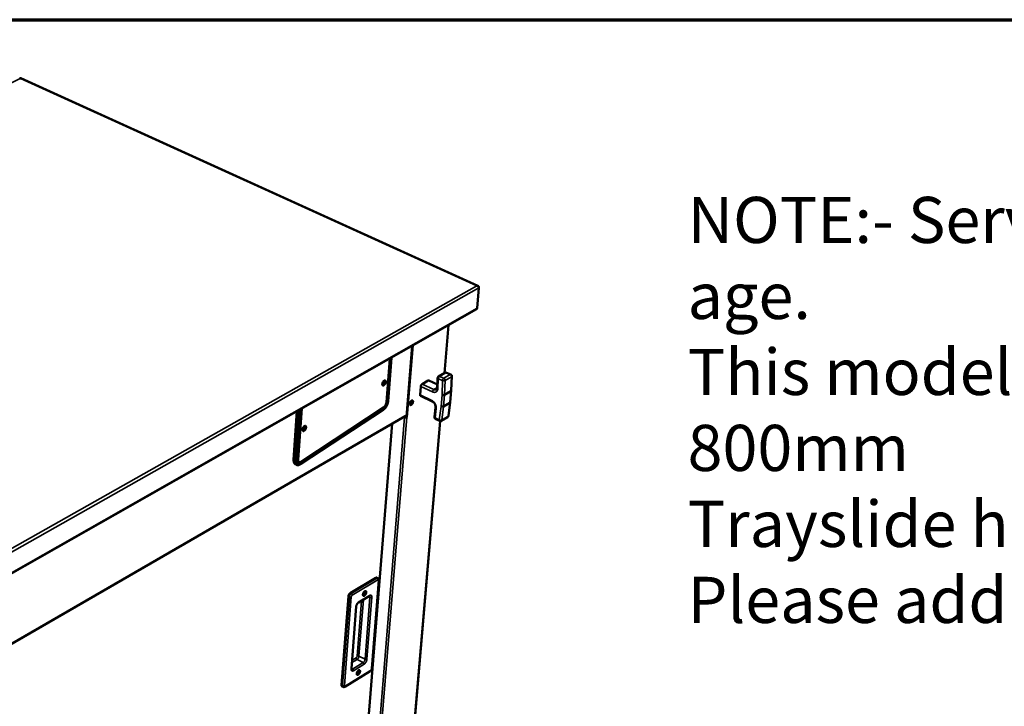
# Model space of a CAD drawing. Units: millimetres. Extents: x 65 to 5840, y 100 to 4100.
# Drawn here: x 1323 to 2177, y 3505 to 4100 of the extents above; entities that cross this region are included whole.
import ezdxf

# ---------------------------------------------------------------- set-up
doc = ezdxf.new("R2010")
doc.units = ezdxf.units.MM
doc.header["$LTSCALE"] = 20
for name, color, linetype, lineweight in [('Border (ISO)', 7, 'Continuous', 70), ('Symbol (ISO)', 7, 'Continuous', 25), ('Visible (ISO)', 7, 'Continuous', 50), ('Visible Narrow (ISO)', 7, 'Continuous', 35)]:
    doc.layers.add(name, color=color, linetype=linetype, lineweight=lineweight)
doc.styles.add('Note Text (ISO)', font='tahoma.ttf')

# ---------------------------------------------------------------- blocks, each defined once
blk = doc.blocks.new('Borders Default Border')
at = {"layer": 'Border (ISO)', "flags": 128}
blk.add_lwpolyline([(5, 5), (5, 205), (292, 205), (292, 5), (5, 5)], dxfattribs=at)

msp = doc.modelspace()

# ---------------------------------------------------------------- linework, layer by layer
at = {"layer": 'Visible (ISO)'}
for p, q in [((1323.45, 4049.07), (1323.3, 4049.07)), ((1720.28, 3869.27), (1323.76, 4049.26)), ((1719.33, 3869.27), (1719.31, 3869.35)), ((1721.06, 3867.42), (1719.51, 3849.85)), ((647.93, 3240.68), (1719, 3848.96)), ((1719.15, 3849.07), (1719.21, 3849.1)), ((1719.21, 3849.1), (1719.21, 3849.13)), ((1691.16, 3793.62), (1694.71, 3835.16)), ((1658.27, 3755.69), (1663.31, 3817.33)), ((1663.77, 3817.59), (1658.7, 3755.49)), ((1640.87, 3768.49), (1643.83, 3805.9)), ((1644.22, 3806.24), (1641.25, 3768.83)), ((1644.34, 3806.19), (1641.37, 3768.78)), ((1642.38, 3769.36), (1645.35, 3806.76)), ((1643.83, 3805.9), (1643.85, 3806.28)), ((1644.23, 3806.5), (1644.22, 3806.24)), ((1644.36, 3806.57), (1644.34, 3806.19)), ((1645.37, 3807.14), (1645.35, 3806.76)), ((1691.59, 3793.87), (1686.11, 3790.71)), ((1696.69, 3792.45), (1692.99, 3793.96)), ((1671.75, 3784.08), (1677.22, 3787.23)), ((1677.79, 3787.31), (1685.1, 3783.89)), ((1685.31, 3789.4), (1684.98, 3780.93)), ((1697.16, 3778.53), (1697.66, 3790.94)), ((1670.02, 3774.76), (1670.64, 3782.16)), ((1696.81, 3778.06), (1691.34, 3774.89)), ((1696.29, 3768.41), (1697.16, 3778.51)), ((1670.33, 3773.91), (1680.55, 3769.1)), ((1690.47, 3764.78), (1695.94, 3767.95)), ((1694.69, 3756.56), (1696.29, 3768.39)), ((1560.4, 3718.41), (1563.32, 3760.55)), ((1561.62, 3717.81), (1564.65, 3761.3)), ((1562.14, 3718.07), (1565.17, 3761.59)), ((1565.83, 3761.97), (1562.75, 3717.77)), ((1563.79, 3718.37), (1566.87, 3762.56)), ((1567.26, 3762.78), (1564.18, 3718.72)), ((1567.39, 3762.86), (1564.3, 3718.66)), ((1638.1, 3763.16), (1566.68, 3716.25)), ((1566.77, 3714.87), (1638.18, 3761.79)), ((1638.22, 3763.1), (1566.8, 3716.19)), ((1566.82, 3716.85), (1638.24, 3763.75)), ((1683.53, 3763.76), (1682.45, 3755.71)), ((1657.05, 3756.26), (676.62, 3189.71)), ((1617.99, 3401.5), (1645.9, 3749.82)), ((1654.53, 3365.17), (1687.6, 3752.01)), ((1656.48, 3755.49), (1656.52, 3755.96)), ((1656.83, 3755.69), (1656.48, 3755.49)), ((1656.66, 3755.4), (1656.48, 3755.49)), ((1656.87, 3756.16), (1656.83, 3755.69)), ((1656.83, 3755.69), (1657.01, 3755.61)), ((1656.92, 3756.19), (1656.9, 3755.99)), ((1657.33, 3755.79), (1656.9, 3755.99)), ((1657.33, 3755.79), (1657.42, 3756.93)), ((1658.33, 3756.36), (1657.33, 3755.79)), ((1658.12, 3755.61), (1658.27, 3755.69)), ((1658.7, 3755.49), (1658.27, 3755.69)), ((1658.7, 3755.49), (1658.55, 3755.4)), ((1683.27, 3754.13), (1686.91, 3752.19)), ((1693.92, 3755.4), (1688.45, 3752.23)), ((1561.85, 3714.61), (1563.08, 3714.01)), ((1563.43, 3714.69), (1564.04, 3714.39)), ((1565.11, 3716.55), (1564.99, 3716.61)), ((1609.52, 3602.96), (1631.75, 3616.29)), ((1628.24, 3537.49), (1634.38, 3614.26)), ((1632.64, 3616.42), (1633.53, 3615.97)), ((1601.98, 3523.18), (1607.88, 3600.13)), ((1616.62, 3594.72), (1625.99, 3600.36)), ((1610.55, 3537.54), (1614.73, 3591.38)), ((1604.86, 3521.71), (1626.88, 3535.2)), ((1602.39, 3522.05), (1603.28, 3521.6))]:
    msp.add_line(p, q, dxfattribs=at)
at = {"layer": 'Visible (ISO)', "flags": 128}
for points in [[(1719.51, 3849.85, -0.064814), (1719.46, 3849.57, -0.064814), (1719.35, 3849.31, -0.057367), (1719.19, 3849.12, -0.057367), (1719, 3848.96)], [(1691.59, 3793.87, -0.037861), (1691.86, 3793.99, -0.058394), (1692.04, 3794.04, -0.017286), (1692.29, 3794.07, -0.017375), (1692.53, 3794.08, -0.058703), (1692.71, 3794.05, -0.037963), (1692.99, 3793.96)], [(1696.69, 3792.45, -0.051082), (1697.02, 3792.27, -0.073422), (1697.22, 3792.1, -0.028688), (1697.4, 3791.84, -0.028706), (1697.56, 3791.57, -0.073469), (1697.64, 3791.32, -0.051098), (1697.66, 3790.94)], [(1640.32, 3785.99, -0.023382), (1640.25, 3785.51, -0.040716), (1640.18, 3785.24, -0.007933), (1639.96, 3784.67, -0.022347), (1639.86, 3784.48, -0.023238), (1639.67, 3784.14, -0.021706), (1639.42, 3783.79, -0.029554), (1639.2, 3783.53, -0.025531), (1638.91, 3783.27, -0.043702), (1638.67, 3783.1, -0.039899), (1638.38, 3782.97, -0.068698), (1638.14, 3782.91, -0.072232), (1637.91, 3782.92, -0.086481), (1637.71, 3783, -0.084935), (1637.54, 3783.15, -0.062182), (1637.4, 3783.37, -0.060717), (1637.32, 3783.61, -0.034002), (1637.28, 3783.96, -0.038588), (1637.29, 3784.26, -0.023812), (1637.35, 3784.66, -0.027148), (1637.43, 3785.01, -0.021526), (1637.58, 3785.41, -0.022363), (1637.75, 3785.77, -0.023256), (1637.94, 3786.12, -0.021722), (1638.19, 3786.46, -0.029581), (1638.41, 3786.72, -0.025558), (1638.7, 3786.99, -0.043749), (1638.94, 3787.15, -0.039969), (1639.23, 3787.29, -0.068762), (1639.47, 3787.34, -0.072335), (1639.7, 3787.33, -0.086468), (1639.91, 3787.25, -0.084927), (1640.07, 3787.1, -0.062082), (1640.16, 3786.96, -0.028584), (1640.29, 3786.64, -0.066038), (1640.34, 3786.35, -0.05292), (1640.32, 3785.99)], [(1638.58, 3786.89, -0.021251), (1638.51, 3786.42, -0.037585), (1638.44, 3786.17, -0.006564), (1638.24, 3785.61, -0.020494), (1638.16, 3785.43, -0.020407), (1638.07, 3785.26, -0.006511), (1637.76, 3784.75, -0.037388), (1637.6, 3784.53, -0.021161), (1637.28, 3784.19)], [(1637.28, 3784.19, 0.021161), (1637.6, 3784.53, 0.037388), (1637.76, 3784.75, 0.006511), (1638.07, 3785.26, 0.020407), (1638.16, 3785.43, 0.020494), (1638.24, 3785.61, 0.006564), (1638.44, 3786.17, 0.037585), (1638.51, 3786.42, 0.021251), (1638.58, 3786.89)], [(1637.5, 3783.2, 0.037312), (1637.81, 3783.27, 0.065518), (1637.97, 3783.34, 0.018241), (1638.3, 3783.56, 0.034938), (1638.46, 3783.7, 0.022344), (1638.72, 3783.97, 0.025284), (1638.92, 3784.23, 0.020125), (1639.14, 3784.56, 0.021018), (1639.31, 3784.89, 0.02111), (1639.46, 3785.23, 0.020145), (1639.58, 3785.6, 0.025531), (1639.66, 3785.92, 0.022509), (1639.71, 3786.29, 0.035453), (1639.72, 3786.5, 0.018727), (1639.68, 3786.89, 0.066421), (1639.64, 3787.07, 0.0379), (1639.5, 3787.34)], [(1637.5, 3785.2, 0.012518), (1637.62, 3785.41, 0.012518), (1637.73, 3785.63, 0.012508), (1637.83, 3785.86, 0.012508), (1637.92, 3786.08)], [(1671.75, 3784.08, 0.029052), (1671.49, 3783.89, 0.050954), (1671.36, 3783.76, 0.012116), (1671.11, 3783.44, 0.027391), (1671.01, 3783.28, 0.02421), (1670.93, 3783.13, 0.009605), (1670.76, 3782.72, 0.04378), (1670.69, 3782.52, 0.025696), (1670.64, 3782.16)], [(1677.79, 3787.31, 0.054269), (1677.66, 3787.34, 0.054269), (1677.53, 3787.34, 0.066687), (1677.37, 3787.31, 0.066687), (1677.22, 3787.23)], [(1685.31, 3789.4, -0.042155), (1685.35, 3789.72, -0.063676), (1685.42, 3789.92, -0.020821), (1685.55, 3790.15, -0.020702), (1685.7, 3790.37, -0.063306), (1685.84, 3790.53, -0.042031), (1686.11, 3790.71)], [(1670.02, 3774.76, 0.043785), (1670.01, 3774.54, 0.057717), (1670.04, 3774.38, 0.021533), (1670.09, 3774.2, 0.03257), (1670.14, 3774.08, 0.088297), (1670.2, 3774, 0.054562), (1670.33, 3773.91)], [(1689.11, 3774.86, 0.024988), (1689.45, 3774.74, 0.042886), (1689.66, 3774.7, 0.009158), (1690.1, 3774.65, 0.02351), (1690.27, 3774.65, 0.02644), (1690.45, 3774.66, 0.011426), (1690.86, 3774.72, 0.049543), (1691.04, 3774.76, 0.028068), (1691.34, 3774.89)], [(1697.16, 3778.53, -0.056274), (1697.13, 3778.39, -0.056274), (1697.07, 3778.27, -0.070581), (1696.95, 3778.15, -0.070581), (1696.81, 3778.06)], [(1641.25, 3768.83, -0.017641), (1641.16, 3768.14, -0.032104), (1641.07, 3767.77, -0.004547), (1640.8, 3766.89, -0.017225), (1640.72, 3766.67, -0.015849), (1640.48, 3766.12, -0.015927), (1640.21, 3765.59, -0.016856), (1639.92, 3765.1, -0.016088), (1639.57, 3764.6, -0.019591), (1639.42, 3764.41, -0.005842), (1638.86, 3763.78, -0.036857), (1638.6, 3763.54, -0.020143), (1638.1, 3763.16)], [(1642.38, 3769.36, -0.015476), (1642.28, 3768.57, -0.028553), (1642.19, 3768.15, -0.003517), (1641.91, 3767.12, -0.015197), (1641.83, 3766.89, -0.013674), (1641.58, 3766.25, -0.013944), (1641.31, 3765.63, -0.013905), (1641, 3765.03, -0.013664), (1640.65, 3764.44, -0.0151), (1640.29, 3763.91, -0.014303), (1639.88, 3763.38, -0.017524), (1639.71, 3763.18, -0.004641), (1639.05, 3762.48, -0.033119), (1638.76, 3762.21, -0.017913), (1638.18, 3761.79)], [(1641.37, 3768.78, -0.017641), (1641.28, 3768.09, -0.032103), (1641.2, 3767.71, -0.004546), (1640.92, 3766.84, -0.017224), (1640.84, 3766.61, -0.015848), (1640.6, 3766.06, -0.015926), (1640.33, 3765.53, -0.016855), (1640.04, 3765.04, -0.016088), (1639.7, 3764.55, -0.019591), (1639.54, 3764.35, -0.005841), (1638.98, 3763.72, -0.036856), (1638.73, 3763.48, -0.020143), (1638.22, 3763.1)], [(1638.24, 3763.75, 0.020145), (1638.66, 3764.07, 0.036861), (1638.87, 3764.27, 0.005843), (1639.34, 3764.8, 0.019594), (1639.47, 3764.96, 0.01609), (1639.76, 3765.37, 0.016857), (1640, 3765.78, 0.015928), (1640.23, 3766.22, 0.01585), (1640.43, 3766.68, 0.017227), (1640.49, 3766.87, 0.004548), (1640.72, 3767.6, 0.032107), (1640.79, 3767.91, 0.017643), (1640.87, 3768.49)], [(1662.42, 3766.12, -0.081848), (1662.17, 3765.99, -0.098386), (1661.94, 3765.96, -0.049395), (1661.67, 3766, -0.091537), (1661.54, 3766.07, -0.080298), (1661.38, 3766.22, -0.074548), (1661.28, 3766.44, -0.043012), (1661.21, 3766.73, -0.046282), (1661.19, 3767.01, -0.02631), (1661.23, 3767.39, -0.030611), (1661.29, 3767.71, -0.022511), (1661.42, 3768.1, -0.02395), (1661.57, 3768.45, -0.023899), (1661.75, 3768.79, -0.022499), (1661.98, 3769.12, -0.030469), (1662.19, 3769.38, -0.0262), (1662.47, 3769.64, -0.045977), (1662.7, 3769.8, -0.042616), (1662.98, 3769.93, -0.074115), (1663.21, 3769.98, -0.079811), (1663.43, 3769.96, -0.091661), (1663.61, 3769.87, -0.088179), (1663.76, 3769.71, -0.060392), (1663.88, 3769.49, -0.059053), (1663.94, 3769.24, -0.032013), (1663.95, 3768.89, -0.036927), (1663.93, 3768.59, -0.023537), (1663.84, 3768.19, -0.026454), (1663.74, 3767.85, -0.022642), (1663.58, 3767.49, -0.022662), (1663.39, 3767.13, -0.026364), (1663.26, 3766.95, -0.011072), (1662.93, 3766.53, -0.049151), (1662.76, 3766.36, -0.027804), (1662.42, 3766.12)], [(1661.29, 3766.4, 0.033505), (1661.63, 3766.56, 0.059317), (1661.81, 3766.68, 0.015606), (1662.15, 3767.02, 0.031379), (1662.31, 3767.21, 0.022934), (1662.54, 3767.55, 0.024404), (1662.73, 3767.9, 0.024537), (1662.88, 3768.25, 0.022961), (1663.01, 3768.65, 0.03175), (1663.05, 3768.89, 0.015962), (1663.1, 3769.37, 0.060056), (1663.09, 3769.58, 0.033933), (1663, 3769.94)], [(1663.28, 3769.98, -0.042058), (1663.43, 3769.74, -0.072966), (1663.48, 3769.58, -0.022509), (1663.52, 3769.23, -0.038905), (1663.52, 3769.03, -0.023638), (1663.48, 3768.67, -0.027133), (1663.41, 3768.37, -0.02086), (1663.29, 3768.02, -0.021988), (1663.15, 3767.69, -0.021881), (1662.99, 3767.38, -0.020837), (1662.78, 3767.07, -0.026843), (1662.59, 3766.83, -0.023439), (1662.34, 3766.57, -0.038289), (1662.18, 3766.44, -0.021887), (1661.87, 3766.26, -0.071905), (1661.72, 3766.2, -0.041341), (1661.44, 3766.16)], [(1661.44, 3766.16, 0.041341), (1661.72, 3766.2, 0.071905), (1661.87, 3766.26, 0.021887), (1662.18, 3766.44, 0.038289), (1662.34, 3766.57, 0.023439), (1662.59, 3766.83, 0.026843), (1662.78, 3767.07, 0.020837), (1662.99, 3767.38, 0.021881), (1663.15, 3767.69, 0.021988), (1663.29, 3768.02, 0.02086), (1663.41, 3768.37, 0.027133), (1663.48, 3768.67, 0.023638), (1663.52, 3769.03, 0.038905), (1663.52, 3769.23, 0.022509), (1663.48, 3769.58, 0.072966), (1663.43, 3769.74, 0.042058), (1663.28, 3769.98)], [(1696.29, 3768.41, -0.054865), (1696.25, 3768.28, -0.054865), (1696.19, 3768.16, -0.0665), (1696.08, 3768.04, -0.0665), (1695.94, 3767.95)], [(1688.25, 3764.81, 0.026207), (1688.59, 3764.68, 0.044376), (1688.8, 3764.62, 0.009929), (1689.23, 3764.56, 0.024717), (1689.41, 3764.55, 0.028202), (1689.59, 3764.56, 0.012723), (1690, 3764.61, 0.052193), (1690.18, 3764.65, 0.029895), (1690.47, 3764.78)], [(1658.55, 3755.4, -0.02901), (1658.3, 3755.29, -0.050833), (1658.14, 3755.25, -0.012078), (1657.8, 3755.21, -0.027358), (1657.65, 3755.2, -0.024305), (1657.5, 3755.21, -0.009667), (1657.13, 3755.25, -0.043951), (1656.95, 3755.29, -0.025789), (1656.66, 3755.4)], [(1657.01, 3755.61, 0.033802), (1657.24, 3755.53, 0.052663), (1657.39, 3755.5, 0.01669), (1657.6, 3755.49, 0.018567), (1657.79, 3755.5, 0.058693), (1657.92, 3755.53, 0.035617), (1658.12, 3755.61)], [(1657.05, 3756.26, 0.057176), (1657.2, 3756.38, 0.057176), (1657.31, 3756.53, 0.064973), (1657.39, 3756.72, 0.064973), (1657.42, 3756.93)], [(1683.27, 3754.13, -0.050814), (1682.96, 3754.33, -0.073162), (1682.78, 3754.52, -0.028445), (1682.62, 3754.79, -0.028433), (1682.5, 3755.08, -0.073132), (1682.44, 3755.33, -0.050803), (1682.45, 3755.71)], [(1688.45, 3752.23, -0.042187), (1688.16, 3752.09, -0.063493), (1687.95, 3752.04, -0.020835), (1687.69, 3752.02, -0.020948), (1687.42, 3752.03, -0.063843), (1687.21, 3752.07, -0.042305), (1686.91, 3752.19)], [(1694.69, 3756.56, -0.037954), (1694.63, 3756.28, -0.058688), (1694.56, 3756.1, -0.017366), (1694.43, 3755.9, -0.017279), (1694.29, 3755.7, -0.058388), (1694.16, 3755.57, -0.037854), (1693.92, 3755.4)], [(1571.23, 3746.53, -0.023814), (1571.16, 3746.05, -0.041416), (1571.09, 3745.78, -0.008197), (1570.86, 3745.21, -0.022776), (1570.77, 3745.01, -0.023432), (1570.57, 3744.66, -0.022003), (1570.33, 3744.31, -0.02953), (1570.1, 3744.05, -0.025651), (1569.8, 3743.78, -0.043182), (1569.56, 3743.61, -0.039318), (1569.26, 3743.47, -0.067269), (1569.02, 3743.41, -0.070286), (1568.77, 3743.42, -0.085295), (1568.56, 3743.5, -0.084238), (1568.39, 3743.65, -0.063166), (1568.25, 3743.86, -0.061578), (1568.16, 3744.11, -0.035057), (1568.12, 3744.45, -0.039475), (1568.12, 3744.76, -0.024383), (1568.18, 3745.17, -0.027769), (1568.26, 3745.52, -0.021871), (1568.41, 3745.92, -0.022792), (1568.58, 3746.29, -0.02345), (1568.78, 3746.64, -0.02202), (1569.02, 3746.98, -0.029556), (1569.25, 3747.25, -0.025678), (1569.55, 3747.52, -0.043228), (1569.79, 3747.69, -0.039386), (1570.09, 3747.83, -0.067332), (1570.33, 3747.88, -0.070389), (1570.58, 3747.87, -0.085286), (1570.79, 3747.79, -0.084236), (1570.96, 3747.65, -0.063066), (1571.05, 3747.51, -0.029278), (1571.18, 3747.18, -0.067259), (1571.24, 3746.9, -0.053891), (1571.23, 3746.53)], [(1569.49, 3747.47, -0.022405), (1569.42, 3746.99, -0.039389), (1569.35, 3746.72, -0.007263), (1569.13, 3746.14, -0.021557), (1569.05, 3745.95, -0.021481), (1568.95, 3745.76, -0.007215), (1568.62, 3745.24, -0.039218), (1568.46, 3745.02, -0.022327), (1568.11, 3744.67)], [(1568.11, 3744.67, 0.022327), (1568.46, 3745.02, 0.039218), (1568.62, 3745.24, 0.007215), (1568.95, 3745.76, 0.021481), (1569.05, 3745.95, 0.021557), (1569.13, 3746.14, 0.007263), (1569.35, 3746.72, 0.039389), (1569.42, 3746.99, 0.022405), (1569.49, 3747.47)], [(1568.28, 3745.56, 0.017722), (1568.46, 3745.85, 0.017722), (1568.62, 3746.15, 0.017705), (1568.76, 3746.47, 0.017705), (1568.88, 3746.79)], [(1568.34, 3743.71, 0.037926), (1568.66, 3743.77, 0.066269), (1568.82, 3743.84, 0.01872), (1569.16, 3744.06, 0.03553), (1569.33, 3744.19, 0.022812), (1569.59, 3744.47, 0.025763), (1569.8, 3744.73, 0.020515), (1570.02, 3745.06, 0.021422), (1570.2, 3745.39, 0.021498), (1570.35, 3745.74, 0.020532), (1570.48, 3746.11, 0.025964), (1570.56, 3746.44, 0.022947), (1570.61, 3746.82, 0.035945), (1570.62, 3747.03, 0.019112), (1570.58, 3747.43, 0.066987), (1570.53, 3747.6, 0.038399), (1570.39, 3747.89)], [(1560.4, 3718.41, 0.021314), (1560.37, 3717.75, 0.034203), (1560.4, 3717.34, 0.006203), (1560.51, 3716.62, 0.021129), (1560.55, 3716.4, 0.030036), (1560.67, 3716.02, 0.027548), (1560.85, 3715.62, 0.037838), (1560.98, 3715.42, 0.017231), (1561.29, 3715.01, 0.0625), (1561.49, 3714.83, 0.038331), (1561.85, 3714.61)], [(1566, 3714.46, -0.031907), (1565.47, 3714.15, -0.047221), (1565.08, 3714, -0.012504), (1564.45, 3713.85, -0.032892), (1564.21, 3713.81, -0.044786), (1563.81, 3713.81, -0.043508), (1563.41, 3713.89, -0.049051), (1563.06, 3714.02, -0.049041), (1562.74, 3714.22, -0.043429), (1562.44, 3714.5, -0.044694), (1562.2, 3714.81, -0.032805), (1561.98, 3715.23, -0.035395), (1561.83, 3715.63, -0.024159), (1561.77, 3715.88, -0.007856), (1561.63, 3716.64, -0.03785), (1561.59, 3717.1, -0.024266), (1561.62, 3717.81)], [(1562.14, 3718.07, 0.021312), (1562.11, 3717.49, 0.034198), (1562.14, 3717.12, 0.006202), (1562.24, 3716.48, 0.021126), (1562.27, 3716.29, 0.030042), (1562.38, 3715.95, 0.02755), (1562.54, 3715.59, 0.037855), (1562.65, 3715.41, 0.017244), (1562.93, 3715.05, 0.062528), (1563.1, 3714.89, 0.03835), (1563.43, 3714.69)], [(1566.77, 3714.87, -0.031372), (1566.29, 3714.58, -0.046484), (1565.93, 3714.43, -0.012181), (1565.36, 3714.27, -0.032246), (1565.13, 3714.22, -0.04476), (1564.77, 3714.21, -0.043348), (1564.41, 3714.26, -0.05005), (1564.08, 3714.38, -0.049954), (1563.78, 3714.55, -0.044994), (1563.51, 3714.79, -0.046123), (1563.29, 3715.07, -0.033985), (1563.08, 3715.44, -0.036558), (1562.94, 3715.8, -0.024816), (1562.89, 3716.03, -0.008226), (1562.76, 3716.71, -0.038598), (1562.72, 3717.13, -0.024893), (1562.75, 3717.77)], [(1566.8, 3716.19, -0.037731), (1566.4, 3715.94, -0.053309), (1566.08, 3715.83, -0.016582), (1565.61, 3715.72, -0.039849), (1565.41, 3715.69, -0.054331), (1565.11, 3715.72, -0.05386), (1564.82, 3715.81, -0.056115), (1564.55, 3715.95, -0.056281), (1564.33, 3716.15, -0.043858), (1564.13, 3716.43, -0.045779), (1563.99, 3716.72, -0.030222), (1563.93, 3716.92, -0.011349), (1563.8, 3717.47, -0.044228), (1563.77, 3717.83, -0.029843), (1563.79, 3718.37)], [(1564.18, 3718.72, 0.028691), (1564.16, 3718.29, 0.042959), (1564.19, 3717.99, 0.010593), (1564.29, 3717.54, 0.028924), (1564.34, 3717.38, 0.043633), (1564.42, 3717.21, 0.022919), (1564.61, 3716.91, 0.072737), (1564.74, 3716.78, 0.045111), (1564.99, 3716.61)], [(1564.3, 3718.66, 0.037185), (1564.28, 3718.16, 0.051821), (1564.34, 3717.8, 0.016496), (1564.47, 3717.31, 0.039139), (1564.55, 3717.11, 0.059143), (1564.72, 3716.86, 0.059213), (1564.95, 3716.65, 0.066657), (1565.2, 3716.51, 0.066393), (1565.48, 3716.45, 0.051851), (1565.68, 3716.45, 0.023476), (1566.12, 3716.51, 0.062662), (1566.44, 3716.62, 0.047053), (1566.82, 3716.85)], [(1566.68, 3716.25, -0.037677), (1566.28, 3716, -0.053253), (1565.96, 3715.88, -0.016543), (1565.58, 3715.8, -0.022185), (1565.29, 3715.75, -0.0719), (1565.06, 3715.76, -0.043974), (1564.69, 3715.86)], [(1631.75, 3616.29, -0.069946), (1631.98, 3616.41, -0.069946), (1632.23, 3616.47, -0.055789), (1632.44, 3616.47, -0.055789), (1632.64, 3616.42)], [(1621.81, 3600.67, -0.073048), (1621.55, 3600.52, -0.088285), (1621.31, 3600.48, -0.042848), (1621.03, 3600.5, -0.084347), (1620.89, 3600.55, -0.082695), (1620.72, 3600.68, -0.078103), (1620.6, 3600.86, -0.048579), (1620.51, 3601.13, -0.050479), (1620.47, 3601.39, -0.027958), (1620.48, 3601.76, -0.032635), (1620.53, 3602.06, -0.021932), (1620.63, 3602.46, -0.024281), (1620.75, 3602.8, -0.021384), (1620.92, 3603.17, -0.021291), (1621.12, 3603.52, -0.024704), (1621.33, 3603.81, -0.02215), (1621.59, 3604.12, -0.033624), (1621.82, 3604.33, -0.02886), (1622.11, 3604.54, -0.052403), (1622.35, 3604.66, -0.051151), (1622.61, 3604.73, -0.080087), (1622.83, 3604.73, -0.084417), (1623.03, 3604.66, -0.082626), (1623.19, 3604.53, -0.078057), (1623.32, 3604.34, -0.04849), (1623.41, 3604.08, -0.050427), (1623.44, 3603.82, -0.02792), (1623.43, 3603.45, -0.032605), (1623.39, 3603.14, -0.021913), (1623.29, 3602.75, -0.024263), (1623.16, 3602.41, -0.021369), (1622.99, 3602.04, -0.021277), (1622.79, 3601.69, -0.024685), (1622.67, 3601.52, -0.009642), (1622.32, 3601.09, -0.046099), (1622.15, 3600.92, -0.025893), (1621.81, 3600.67)], [(1620.5, 3601.92, 0.075928), (1620.68, 3601.84, 0.121385), (1620.81, 3601.84, 0.05932), (1621.02, 3601.91, 0.063132), (1621.2, 3602.03, 0.032369), (1621.42, 3602.24, 0.037423), (1621.58, 3602.45, 0.028735), (1621.73, 3602.72, 0.028667), (1621.86, 3603, 0.037739), (1621.93, 3603.25, 0.032668), (1621.97, 3603.55, 0.063911), (1621.96, 3603.76, 0.060276), (1621.89, 3603.98, 0.122615), (1621.82, 3604.07, 0.077024), (1621.64, 3604.17)], [(1607.88, 3600.13, -0.021423), (1607.94, 3600.54, -0.038137), (1608, 3600.77, -0.006679), (1608.18, 3601.28, -0.02065), (1608.25, 3601.44, -0.019827), (1608.42, 3601.76, -0.019292), (1608.61, 3602.07, -0.023134), (1608.72, 3602.21, -0.008329), (1609.05, 3602.59, -0.043347), (1609.21, 3602.74, -0.024087), (1609.52, 3602.96)], [(1616.43, 3532.16, -0.072215), (1616.17, 3532.02, -0.08702), (1615.93, 3531.97, -0.042207), (1615.65, 3531.99, -0.084097), (1615.52, 3532.03, -0.084139), (1615.35, 3532.16, -0.079469), (1615.23, 3532.34, -0.049789), (1615.14, 3532.59, -0.051372), (1615.1, 3532.85, -0.028192), (1615.11, 3533.21, -0.032959), (1615.15, 3533.51, -0.021864), (1615.25, 3533.9, -0.024323), (1615.38, 3534.24, -0.021177), (1615.55, 3534.6, -0.021175), (1615.75, 3534.95, -0.02433), (1615.95, 3535.24, -0.021867), (1616.21, 3535.55, -0.032975), (1616.44, 3535.76, -0.028205), (1616.72, 3535.97, -0.051403), (1616.96, 3536.09, -0.049831), (1617.22, 3536.16, -0.079504), (1617.44, 3536.17, -0.084171), (1617.63, 3536.1, -0.084074), (1617.8, 3535.98, -0.079423), (1617.92, 3535.8, -0.049698), (1618.01, 3535.54, -0.051318), (1618.05, 3535.28, -0.028153), (1618.04, 3534.93, -0.032928), (1618, 3534.62, -0.021845), (1617.89, 3534.23, -0.024305), (1617.77, 3533.89, -0.021162), (1617.6, 3533.53, -0.02116), (1617.4, 3533.19, -0.024312), (1617.28, 3533.01, -0.009378), (1616.94, 3532.59, -0.045431), (1616.77, 3532.42, -0.025498), (1616.43, 3532.16)], [(1615.13, 3533.4, 0.073972), (1615.31, 3533.32, 0.11924), (1615.44, 3533.32, 0.057421), (1615.65, 3533.4, 0.061727), (1615.82, 3533.51, 0.031589), (1616.03, 3533.72, 0.036702), (1616.19, 3533.92, 0.028257), (1616.35, 3534.18, 0.028197), (1616.47, 3534.46, 0.036982), (1616.54, 3534.71, 0.031844), (1616.59, 3535, 0.062421), (1616.58, 3535.21, 0.058295), (1616.52, 3535.42, 0.120366), (1616.45, 3535.52, 0.074948), (1616.28, 3535.62)], [(1602.39, 3522.05, -0.052948), (1602.22, 3522.18, -0.085752), (1602.14, 3522.29, -0.030773), (1602.07, 3522.44, -0.02072), (1602, 3522.68, -0.057141), (1601.96, 3522.89, -0.042916), (1601.98, 3523.18)]]:
    msp.add_lwpolyline(points, format="xyb", dxfattribs=at)
at = {"layer": 'Visible (ISO)'}
for points, knots in [([(1322.84, 4049.25), (1322.88, 4049.27), (1322.92, 4049.28), (1322.97, 4049.27), (1323.07, 4049.27), (1323.19, 4049.2), (1323.3, 4049.07)], [-2.2504211, -2.2504211, -2.2504211, -2.2504211, -2.0460703, -2.0460703, -2.0460703, -1.5707963, -1.5707963, -1.5707963, -1.5707963]), ([(1720.9, 3868.19), (1720.94, 3868.74), (1720.62, 3869.2), (1720.08, 3869.34), (1719.85, 3869.4), (1719.59, 3869.41), (1719.31, 3869.35)], [-3.136384, -3.136384, -3.136384, -3.136384, -2.04607, -2.04607, -2.04607, -1.570796, -1.570796, -1.570796, -1.570796]), ([(1719.33, 3869.27), (1720.01, 3869.15), (1720.65, 3868.7), (1720.92, 3868.15), (1721.03, 3867.91), (1721.08, 3867.66), (1721.06, 3867.42)], [1.570796, 1.570796, 1.570796, 1.570796, 2.666319, 2.666319, 2.666319, 3.141593, 3.141593, 3.141593, 3.141593]), ([(1684.22, 3779.26), (1684.36, 3779.34), (1684.48, 3779.45), (1684.69, 3779.75), (1684.78, 3779.92), (1684.92, 3780.36), (1684.97, 3780.63), (1684.98, 3780.93)], [0, 0, 0, 0, 0.169427, 0.169427, 0.3057663, 0.3057663, 0.4528362, 0.4528362, 0.4528362, 0.4528362]), ([(1683.53, 3763.76), (1683.56, 3764.05), (1683.57, 3764.39), (1683.48, 3765.09), (1683.4, 3765.45), (1683.15, 3766.19), (1682.98, 3766.56), (1682.58, 3767.27), (1682.33, 3767.61), (1681.81, 3768.21), (1681.52, 3768.48), (1681, 3768.86), (1680.77, 3769), (1680.55, 3769.1)], [0, 0, 0, 0, 0.1547063, 0.1547063, 0.3061335, 0.3061335, 0.4607343, 0.4607343, 0.6180723, 0.6180723, 0.7754354, 0.7754354, 0.8989225, 0.8989225, 0.8989225, 0.8989225]), ([(1633.53, 3615.97), (1633.68, 3615.9), (1633.82, 3615.8), (1634.05, 3615.56), (1634.14, 3615.42), (1634.29, 3615.12), (1634.34, 3614.95), (1634.39, 3614.61), (1634.39, 3614.44), (1634.38, 3614.26)], [0, 0, 0, 0, 0.0686178, 0.0686178, 0.1364901, 0.1364901, 0.2095788, 0.2095788, 0.2818572, 0.2818572, 0.2818572, 0.2818572]), ([(1626.29, 3600.48), (1626.29, 3600.48), (1626.29, 3600.48), (1626.28, 3600.48), (1626.25, 3600.48), (1626.15, 3600.44), (1626.07, 3600.41), (1625.99, 3600.36)], [0.0987752, 0.0987752, 0.0987752, 0.0987752, 0.1190205, 0.1190205, 0.1831556, 0.1831556, 0.2517912, 0.2517912, 0.2517912, 0.2517912]), ([(1616.62, 3594.72), (1616.52, 3594.66), (1616.4, 3594.57), (1616.15, 3594.35), (1616.02, 3594.21), (1615.75, 3593.89), (1615.61, 3593.7), (1615.35, 3593.28), (1615.22, 3593.04), (1615.01, 3592.57), (1614.92, 3592.32), (1614.79, 3591.85), (1614.75, 3591.63), (1614.73, 3591.41), (1614.73, 3591.4), (1614.73, 3591.38)], [0, 0, 0, 0, 0.0833311, 0.0833311, 0.1691318, 0.1691318, 0.2636511, 0.2636511, 0.364144, 0.364144, 0.4671077, 0.4671077, 0.5683769, 0.5683769, 0.5773378, 0.5773378, 0.5773378, 0.5773378]), ([(1610.55, 3537.54), (1610.53, 3537.37), (1610.54, 3537.23), (1610.57, 3537.01), (1610.59, 3536.94), (1610.61, 3536.89), (1610.62, 3536.88), (1610.62, 3536.88)], [0, 0, 0, 0, 0.0910176, 0.0910176, 0.174977, 0.174977, 0.2227852, 0.2227852, 0.2227852, 0.2227852]), ([(1628.24, 3537.49), (1628.21, 3537.23), (1628.15, 3536.97), (1627.97, 3536.48), (1627.85, 3536.24), (1627.58, 3535.83), (1627.43, 3535.65), (1627.14, 3535.38), (1627.02, 3535.29), (1626.88, 3535.2)], [0, 0, 0, 0, 0.1071164, 0.1071164, 0.2073902, 0.2073902, 0.3017303, 0.3017303, 0.3680068, 0.3680068, 0.3680068, 0.3680068]), ([(1604.86, 3521.71), (1604.66, 3521.58), (1604.43, 3521.49), (1603.98, 3521.42), (1603.76, 3521.43), (1603.46, 3521.51), (1603.37, 3521.55), (1603.28, 3521.6)], [0, 0, 0, 0, 0.1021886, 0.1021886, 0.1895993, 0.1895993, 0.2310113, 0.2310113, 0.2310113, 0.2310113])]:
    msp.add_open_spline(points, degree=3, knots=knots, dxfattribs=at)
msp.add_open_spline([(1323.45, 4049.07), (1323.56, 4049.23), (1323.67, 4049.3), (1323.76, 4049.26)], degree=3, dxfattribs=at)
at = {"layer": 'Visible Narrow (ISO)'}
for p, q in [((1323.3, 4049.07), (251.3, 3514.7)), ((1719.31, 3869.35), (1323.45, 4049.07)), ((646.53, 3263.78), (1719.33, 3869.27)), ((1721.06, 3867.42), (647.29, 3260.85)), ((648.29, 3241.59), (1719.51, 3849.85)), ((1690.88, 3793.46), (1694.43, 3835)), ((1644.34, 3806.19), (1644.22, 3806.24)), ((1686.95, 3790.73), (1692.43, 3793.88)), ((1696.13, 3792.37), (1690.65, 3789.21)), ((1692.43, 3793.88), (1696.13, 3792.37)), ((1681.98, 3779.29), (1671.75, 3784.08)), ((1677.22, 3787.23), (1685.08, 3783.55)), ((1685.57, 3780.31), (1685.9, 3788.78)), ((1685.9, 3788.78), (1689.59, 3787.26)), ((1690.65, 3789.21), (1686.95, 3790.73)), ((1689.59, 3787.26), (1689.11, 3774.86)), ((1691.34, 3774.89), (1691.83, 3787.33)), ((1691.83, 3787.33), (1697.31, 3790.48)), ((1697.31, 3790.48), (1696.81, 3778.06)), ((1680.24, 3769.95), (1670.02, 3774.76)), ((1670.64, 3782.16), (1680.86, 3777.36)), ((1684.99, 3781.02), (1681.98, 3779.29)), ((1689.11, 3774.86), (1688.25, 3764.81)), ((1690.47, 3764.78), (1691.34, 3774.89)), ((1696.81, 3778.06), (1695.94, 3767.95)), ((1641.37, 3768.78), (1641.25, 3768.83)), ((1695.94, 3767.95), (1694.34, 3756.11)), ((1638.22, 3763.1), (1638.1, 3763.16)), ((1683.02, 3754.94), (1684.1, 3762.99)), ((1688.25, 3764.81), (1686.67, 3753)), ((1688.88, 3752.94), (1690.47, 3764.78)), ((676.6, 3190.22), (1657.42, 3756.93)), ((1617.72, 3401.45), (1645.61, 3749.65)), ((1627.6, 3398.63), (1656.66, 3755.4)), ((1658.55, 3755.4), (1629.4, 3398.63)), ((1654.25, 3364.76), (1687.34, 3752.04)), ((1686.67, 3753), (1683.02, 3754.94)), ((1694.34, 3756.11), (1688.88, 3752.94)), ((1561.62, 3717.81), (1560.4, 3718.41)), ((1562.75, 3717.77), (1562.14, 3718.07)), ((1564.3, 3718.66), (1564.18, 3718.72)), ((1566.8, 3716.19), (1566.68, 3716.25)), ((1632.64, 3615.85), (1610.41, 3602.52)), ((1611.23, 3601.1), (1633.46, 3614.43)), ((1634.12, 3613.91), (1627.97, 3537.13)), ((1631.75, 3616.29), (1632.64, 3615.85)), ((1608.77, 3599.68), (1602.86, 3522.73)), ((1604.48, 3522.73), (1610.41, 3599.68)), ((1607.88, 3600.13), (1608.77, 3599.68)), ((1609.52, 3602.96), (1610.41, 3602.52)), ((1619.22, 3596.29), (1615.46, 3548.25)), ((1626.29, 3600.9), (1616.91, 3595.26)), ((1617.08, 3548.25), (1620.93, 3597.31)), ((1626.64, 3599.33), (1622.38, 3545.56)), ((1624, 3545.56), (1628.27, 3599.33)), ((1625.35, 3599.97), (1626.64, 3599.33)), ((1614.46, 3591.02), (1610.28, 3537.18)), ((1610.95, 3542.69), (1615.46, 3545.45)), ((1614.65, 3546.85), (1611.1, 3544.68)), ((1615.46, 3545.45), (1620.77, 3542.76)), ((1617.08, 3548.25), (1622.38, 3545.56)), ((1627.17, 3535.73), (1605.15, 3522.23)), ((1610.54, 3537.53), (1611.46, 3537.07)), ((1620.77, 3542.76), (1611.46, 3537.07)), ((1612.27, 3535.67), (1621.57, 3541.36)), ((1601.98, 3523.18), (1602.86, 3522.73))]:
    msp.add_line(p, q, dxfattribs=at)
at = {"layer": 'Visible Narrow (ISO)', "flags": 128}
for points in [[(1691.59, 3793.87, -0.054423), (1691.79, 3793.94, -0.054423), (1691.99, 3793.97, -0.060799), (1692.22, 3793.96, -0.060799), (1692.43, 3793.88)], [(1692.43, 3793.88, -0.062588), (1692.57, 3793.96, -0.062588), (1692.73, 3793.99, -0.052499), (1692.86, 3793.99, -0.052499), (1692.99, 3793.96)], [(1696.69, 3792.45, 0.052512), (1696.56, 3792.48, 0.052512), (1696.43, 3792.48, 0.062632), (1696.27, 3792.44, 0.062632), (1696.13, 3792.37)], [(1696.13, 3792.37, -0.036559), (1696.43, 3792.21, -0.059036), (1696.6, 3792.07, -0.017405), (1696.87, 3791.77, -0.035125), (1696.99, 3791.61, -0.034102), (1697.08, 3791.43, -0.016469), (1697.24, 3791.05, -0.056893), (1697.29, 3790.84, -0.035438), (1697.31, 3790.48)], [(1685.31, 3789.4, 0.054761), (1685.33, 3789.25, 0.089636), (1685.37, 3789.17, 0.032973), (1685.45, 3789.08, 0.021044), (1685.57, 3788.95, 0.056506), (1685.7, 3788.86, 0.04314), (1685.9, 3788.78)], [(1685.9, 3788.78, -0.026708), (1685.94, 3789.14, -0.044947), (1685.99, 3789.35, -0.010249), (1686.15, 3789.76, -0.025215), (1686.23, 3789.92, -0.029021), (1686.32, 3790.08, -0.013346), (1686.56, 3790.41, -0.053438), (1686.69, 3790.54, -0.030747), (1686.95, 3790.73)], [(1686.95, 3790.73, 0.06086), (1686.73, 3790.8, 0.06086), (1686.5, 3790.82, 0.054449), (1686.3, 3790.79, 0.054449), (1686.11, 3790.71)], [(1690.65, 3789.21, 0.030717), (1690.39, 3789.02, 0.053399), (1690.26, 3788.89, 0.013325), (1690.02, 3788.56, 0.028991), (1689.93, 3788.4, 0.025186), (1689.85, 3788.24, 0.01023), (1689.69, 3787.83, 0.044907), (1689.64, 3787.62, 0.026679), (1689.59, 3787.26)], [(1689.59, 3787.26, 0.024302), (1689.94, 3787.15, 0.042018), (1690.14, 3787.11, 0.008732), (1690.59, 3787.07, 0.022835), (1690.76, 3787.07, 0.025493), (1690.94, 3787.08, 0.010746), (1691.35, 3787.14, 0.0481), (1691.53, 3787.19, 0.027086), (1691.83, 3787.33)], [(1691.83, 3787.33, 0.035391), (1691.81, 3787.68, 0.056838), (1691.75, 3787.89, 0.016435), (1691.6, 3788.28, 0.034053), (1691.5, 3788.45, 0.035078), (1691.39, 3788.61, 0.017371), (1691.12, 3788.92, 0.058986), (1690.95, 3789.05, 0.036514), (1690.65, 3789.21)], [(1697.31, 3790.48, 0.070884), (1697.45, 3790.57, 0.070884), (1697.57, 3790.7, 0.055528), (1697.63, 3790.81, 0.055528), (1697.66, 3790.94)], [(1680.86, 3777.36, 0.033536), (1681.45, 3777.12, 0.0507), (1681.86, 3777.03, 0.013683), (1682.55, 3776.96, 0.034296), (1682.82, 3776.96, 0.040754), (1683.27, 3777.03, 0.039929), (1683.7, 3777.17, 0.04217), (1684.1, 3777.37, 0.042261), (1684.45, 3777.64, 0.038848), (1684.77, 3777.97, 0.039848), (1685.03, 3778.35, 0.032924), (1685.16, 3778.59, 0.012859), (1685.41, 3779.25, 0.049129), (1685.51, 3779.67, 0.032307), (1685.57, 3780.31)], [(1680.86, 3777.36, -0.025611), (1680.92, 3777.72, -0.043664), (1680.98, 3777.92, -0.00955), (1681.16, 3778.33, -0.024125), (1681.24, 3778.48, -0.027303), (1681.34, 3778.64, -0.012053), (1681.59, 3778.96, -0.050835), (1681.71, 3779.09, -0.028962), (1681.98, 3779.29)], [(1684.22, 3779.26, -0.042312), (1683.82, 3779.08, -0.066858), (1683.54, 3779.02, -0.020588), (1683.19, 3779.01, -0.017552), (1682.78, 3779.03, -0.05678), (1682.44, 3779.1, -0.038897), (1681.98, 3779.29)], [(1685.57, 3780.31, -0.043153), (1685.38, 3780.4, -0.056551), (1685.25, 3780.49, -0.021051), (1685.12, 3780.62, -0.032918), (1685.05, 3780.7, -0.089522), (1685.01, 3780.79, -0.05472), (1684.98, 3780.93)], [(1680.55, 3769.1, -0.054619), (1680.42, 3769.2, -0.088441), (1680.36, 3769.28, -0.032641), (1680.31, 3769.39, -0.021527), (1680.25, 3769.57, -0.057664), (1680.23, 3769.73, -0.043774), (1680.24, 3769.95)], [(1684.1, 3762.99, 0.023432), (1684.15, 3763.7, 0.040986), (1684.13, 3764.11, 0.007527), (1683.99, 3765, 0.023065), (1683.92, 3765.28, 0.020294), (1683.73, 3765.89, 0.020903), (1683.5, 3766.46, 0.019881), (1683.22, 3767.03, 0.019943), (1682.89, 3767.57, 0.020578), (1682.52, 3768.07, 0.020098), (1682.11, 3768.55, 0.022448), (1681.9, 3768.76, 0.00716), (1681.21, 3769.36, 0.039915), (1680.88, 3769.6, 0.022796), (1680.24, 3769.95)], [(1683.53, 3763.76, 0.054695), (1683.53, 3763.59, 0.087751), (1683.57, 3763.49, 0.032604), (1683.64, 3763.38, 0.022065), (1683.77, 3763.22, 0.058749), (1683.9, 3763.11, 0.044432), (1684.1, 3762.99)], [(1683.02, 3754.94, -0.044438), (1682.82, 3755.05, -0.058783), (1682.69, 3755.17, -0.022068), (1682.57, 3755.32, -0.032555), (1682.5, 3755.43, -0.087652), (1682.46, 3755.53, -0.054655), (1682.45, 3755.71)], [(1683.27, 3754.13, -0.054608), (1683.15, 3754.22, -0.08933), (1683.1, 3754.29, -0.032785), (1683.06, 3754.4, -0.021001), (1683.02, 3754.57, -0.056527), (1683, 3754.73, -0.043103), (1683.02, 3754.94)], [(1686.67, 3753, 0.043096), (1686.65, 3752.8, 0.056505), (1686.66, 3752.64, 0.020998), (1686.71, 3752.47, 0.032812), (1686.75, 3752.36, 0.089386), (1686.8, 3752.29, 0.054628), (1686.91, 3752.19)], [(1688.88, 3752.94, -0.030852), (1688.59, 3752.81, -0.053549), (1688.41, 3752.77, -0.013418), (1688.01, 3752.72, -0.029127), (1687.82, 3752.72, -0.025358), (1687.64, 3752.73, -0.010342), (1687.21, 3752.8, -0.045149), (1687, 3752.86, -0.026849), (1686.67, 3753)], [(1688.45, 3752.23, 0.054415), (1688.61, 3752.35, 0.054415), (1688.74, 3752.51, 0.060872), (1688.84, 3752.72, 0.060872), (1688.88, 3752.94)], [(1694.34, 3756.11, -0.060811), (1694.3, 3755.89, -0.060811), (1694.2, 3755.69, -0.054389), (1694.07, 3755.53, -0.054389), (1693.92, 3755.4)], [(1694.69, 3756.56, -0.05253), (1694.65, 3756.43, -0.05253), (1694.59, 3756.32, -0.062541), (1694.48, 3756.2, -0.062541), (1694.34, 3756.11)], [(1633.53, 3615.97, 0.05579), (1633.33, 3616.02, 0.05579), (1633.12, 3616.03, 0.069957), (1632.87, 3615.97, 0.069957), (1632.64, 3615.85)], [(1632.64, 3615.85, -0.03454), (1632.86, 3615.71, -0.055992), (1632.98, 3615.6, -0.015824), (1633.17, 3615.37, -0.033144), (1633.25, 3615.25, -0.033802), (1633.31, 3615.12, -0.016415), (1633.42, 3614.84, -0.05738), (1633.45, 3614.69, -0.035256), (1633.46, 3614.43)], [(1633.46, 3614.43, -0.087409), (1633.6, 3614.51, -0.103103), (1633.73, 3614.53, -0.053197), (1633.88, 3614.5, -0.098195), (1633.96, 3614.46, -0.084233), (1634.01, 3614.4, -0.039457), (1634.09, 3614.24, -0.079275), (1634.13, 3614.09, -0.06765), (1634.12, 3613.91)], [(1634.12, 3613.91, 0.065717), (1634.22, 3613.98, 0.065717), (1634.31, 3614.07, 0.054333), (1634.35, 3614.16, 0.054333), (1634.38, 3614.26)], [(1610.41, 3602.52, 0.02408), (1610.1, 3602.29, 0.043338), (1609.94, 3602.15, 0.008326), (1609.62, 3601.77, 0.023127), (1609.51, 3601.62, 0.019286), (1609.31, 3601.31, 0.019821), (1609.15, 3600.99, 0.020644), (1609.08, 3600.83, 0.006676), (1608.89, 3600.32, 0.038128), (1608.83, 3600.1, 0.021416), (1608.77, 3599.68)], [(1608.77, 3599.68, 0.027045), (1609.02, 3599.58, 0.045702), (1609.17, 3599.54, 0.010491), (1609.49, 3599.5, 0.025562), (1609.62, 3599.5, 0.028486), (1609.76, 3599.5, 0.012858), (1610.06, 3599.54, 0.052219), (1610.19, 3599.58, 0.030143), (1610.41, 3599.68)], [(1610.41, 3602.52, -0.03435), (1610.63, 3602.38, -0.055768), (1610.75, 3602.27, -0.015684), (1610.94, 3602.04, -0.032947), (1611.02, 3601.92, -0.033604), (1611.09, 3601.79, -0.016274), (1611.19, 3601.5, -0.057157), (1611.22, 3601.35, -0.035065), (1611.23, 3601.1)], [(1610.41, 3599.68, -0.025845), (1610.45, 3599.94, -0.04431), (1610.5, 3600.09, -0.009723), (1610.62, 3600.38, -0.024368), (1610.68, 3600.5, -0.026622), (1610.75, 3600.61, -0.011484), (1610.94, 3600.85, -0.049398), (1611.04, 3600.95, -0.028216), (1611.23, 3601.1)], [(1616.91, 3595.26, 0.021055), (1616.52, 3594.99, 0.038504), (1616.33, 3594.82, 0.006377), (1615.9, 3594.35, 0.020416), (1615.77, 3594.2, 0.016503), (1615.5, 3593.83, 0.017354), (1615.27, 3593.46, 0.016375), (1615.06, 3593.06, 0.016259), (1614.87, 3592.65, 0.017901), (1614.81, 3592.47, 0.004935), (1614.6, 3591.81, 0.033438), (1614.53, 3591.54, 0.01838), (1614.46, 3591.02)], [(1616.62, 3594.72, 0.056304), (1616.73, 3594.82, 0.056304), (1616.82, 3594.94, 0.06416), (1616.89, 3595.09, 0.06416), (1616.91, 3595.26)], [(1625.99, 3600.36, 0.056267), (1626.11, 3600.45, 0.056267), (1626.19, 3600.57, 0.064051), (1626.26, 3600.73, 0.064051), (1626.29, 3600.9)], [(1626.26, 3600.48, -0.048574), (1626.42, 3600.33, -0.080157), (1626.5, 3600.22, -0.02693), (1626.56, 3600.07, -0.018312), (1626.63, 3599.83, -0.053984), (1626.66, 3599.62, -0.039645), (1626.64, 3599.33)], [(1628.27, 3599.33, 0.03569), (1628.29, 3599.74, 0.050124), (1628.26, 3600.04, 0.015413), (1628.15, 3600.44, 0.03733), (1628.09, 3600.6, 0.057504), (1627.96, 3600.81, 0.057305), (1627.79, 3600.99, 0.06631), (1627.59, 3601.11, 0.066129), (1627.36, 3601.18, 0.05275), (1627.2, 3601.18, 0.023853), (1626.85, 3601.15, 0.063465), (1626.6, 3601.07, 0.047731), (1626.29, 3600.9)], [(1626.64, 3599.33, 0.027004), (1626.89, 3599.23, 0.045616), (1627.04, 3599.19, 0.010462), (1627.36, 3599.15, 0.025521), (1627.49, 3599.15, 0.028534), (1627.62, 3599.15, 0.012902), (1627.92, 3599.19, 0.052333), (1628.05, 3599.23, 0.030198), (1628.27, 3599.33)], [(1614.73, 3591.38, -0.05444), (1614.7, 3591.28, -0.05444), (1614.65, 3591.18, -0.065746), (1614.57, 3591.09, -0.065746), (1614.46, 3591.02)], [(1615.46, 3548.25, -0.025719), (1615.42, 3547.99, -0.044216), (1615.38, 3547.85, -0.009646), (1615.25, 3547.55, -0.024245), (1615.2, 3547.44, -0.026275), (1615.13, 3547.33, -0.011222), (1614.94, 3547.09, -0.048809), (1614.85, 3546.99, -0.027854), (1614.65, 3546.85)], [(1614.65, 3546.85, 0.035043), (1614.66, 3546.6, 0.057254), (1614.69, 3546.45, 0.01627), (1614.8, 3546.17, 0.033561), (1614.86, 3546.04, 0.032616), (1614.94, 3545.92, 0.015424), (1615.13, 3545.69, 0.055253), (1615.25, 3545.58, 0.034015), (1615.46, 3545.45)], [(1615.46, 3548.25, -0.030576), (1615.68, 3548.35, -0.052795), (1615.81, 3548.38, -0.013163), (1616.11, 3548.42, -0.02891), (1616.24, 3548.43, -0.025921), (1616.37, 3548.42, -0.010724), (1616.69, 3548.38, -0.046155), (1616.84, 3548.35, -0.027403), (1617.08, 3548.25)], [(1615.46, 3545.45, 0.023723), (1615.77, 3545.67, 0.042752), (1615.92, 3545.82, 0.008102), (1616.25, 3546.19, 0.022786), (1616.35, 3546.34, 0.019109), (1616.55, 3546.64, 0.019592), (1616.71, 3546.95, 0.020552), (1616.78, 3547.11, 0.006627), (1616.96, 3547.61, 0.038051), (1617.02, 3547.84, 0.021327), (1617.08, 3548.25)], [(1622.38, 3545.56, -0.021291), (1622.32, 3545.15, -0.037998), (1622.27, 3544.93, -0.006607), (1622.08, 3544.43, -0.020516), (1622.01, 3544.27, -0.019556), (1621.85, 3543.96, -0.019073), (1621.66, 3543.65, -0.022748), (1621.55, 3543.51, -0.008079), (1621.23, 3543.13, -0.042698), (1621.07, 3542.98, -0.023685), (1620.77, 3542.76)], [(1621.57, 3541.36, 0.020749), (1621.96, 3541.63, 0.037992), (1622.15, 3541.8, 0.006206), (1622.58, 3542.26, 0.02012), (1622.71, 3542.41, 0.016328), (1622.97, 3542.78, 0.017145), (1623.2, 3543.14, 0.016257), (1623.41, 3543.54, 0.016109), (1623.59, 3543.95, 0.017837), (1623.66, 3544.13, 0.004905), (1623.87, 3544.77, 0.033379), (1623.93, 3545.05, 0.018319), (1624, 3545.56)], [(1622.38, 3545.56, 0.027408), (1622.63, 3545.46, 0.046151), (1622.78, 3545.42, 0.010729), (1623.09, 3545.38, 0.025926), (1623.22, 3545.37, 0.028952), (1623.36, 3545.38, 0.013201), (1623.65, 3545.42, 0.052874), (1623.79, 3545.46, 0.030621), (1624, 3545.56)], [(1610.28, 3537.18, 0.036381), (1610.26, 3536.77, 0.050839), (1610.3, 3536.48, 0.01588), (1610.4, 3536.09, 0.038243), (1610.46, 3535.93, 0.058476), (1610.6, 3535.72, 0.058462), (1610.77, 3535.55, 0.066389), (1610.97, 3535.43, 0.066153), (1611.19, 3535.37, 0.051741), (1611.35, 3535.37, 0.023246), (1611.7, 3535.41, 0.062421), (1611.96, 3535.49, 0.046866), (1612.27, 3535.67)], [(1610.55, 3537.54, -0.054303), (1610.52, 3537.44, -0.054303), (1610.47, 3537.35, -0.065149), (1610.39, 3537.25, -0.065149), (1610.28, 3537.18)], [(1611.46, 3537.07, -0.063558), (1611.24, 3536.95, -0.063558), (1611, 3536.88, -0.050799), (1610.8, 3536.88, -0.050799), (1610.6, 3536.91)], [(1612.27, 3535.67, 0.035011), (1612.26, 3535.92, 0.057237), (1612.23, 3536.07, 0.016252), (1612.12, 3536.34, 0.033525), (1612.06, 3536.47, 0.032541), (1611.98, 3536.59, 0.015371), (1611.79, 3536.83, 0.055152), (1611.67, 3536.93, 0.033941), (1611.46, 3537.07)], [(1620.77, 3542.76, -0.034021), (1620.98, 3542.62, -0.055248), (1621.1, 3542.51, -0.01543), (1621.29, 3542.28, -0.032625), (1621.37, 3542.16, -0.033609), (1621.43, 3542.03, -0.016311), (1621.54, 3541.75, -0.057331), (1621.57, 3541.61, -0.035092), (1621.57, 3541.36)], [(1626.88, 3535.2, 0.055772), (1626.99, 3535.3, 0.055772), (1627.08, 3535.41, 0.063439), (1627.14, 3535.57, 0.063439), (1627.17, 3535.73)], [(1627.97, 3537.13, -0.025604), (1627.93, 3536.87, -0.044067), (1627.89, 3536.73, -0.009572), (1627.76, 3536.44, -0.024131), (1627.71, 3536.32, -0.026137), (1627.63, 3536.21, -0.011125), (1627.45, 3535.97, -0.04861), (1627.36, 3535.87, -0.027712), (1627.17, 3535.73)], [(1628.24, 3537.49, -0.054136), (1628.21, 3537.38, -0.054136), (1628.16, 3537.29, -0.064865), (1628.08, 3537.2, -0.064865), (1627.97, 3537.13)], [(1602.86, 3522.73, 0.042916), (1602.85, 3522.44, 0.057137), (1602.88, 3522.22, 0.02072), (1602.96, 3521.99, 0.03078), (1603.02, 3521.83, 0.085765), (1603.1, 3521.73, 0.052953), (1603.28, 3521.6)], [(1602.86, 3522.73, 0.027623), (1603.1, 3522.63, 0.046467), (1603.26, 3522.59, 0.010874), (1603.57, 3522.55, 0.026142), (1603.7, 3522.55, 0.029085), (1603.84, 3522.55, 0.013285), (1604.13, 3522.59, 0.052991), (1604.27, 3522.63, 0.030749), (1604.48, 3522.73)], [(1605.15, 3522.23, -0.085935), (1605.01, 3522.15, -0.10089), (1604.87, 3522.13, -0.052062), (1604.72, 3522.16, -0.098058), (1604.65, 3522.19, -0.086548), (1604.59, 3522.25, -0.040791), (1604.51, 3522.4, -0.081347), (1604.47, 3522.55, -0.069646), (1604.48, 3522.73)], [(1604.86, 3521.71, 0.05586), (1604.97, 3521.8, 0.05586), (1605.06, 3521.92, 0.063696), (1605.12, 3522.07, 0.063696), (1605.15, 3522.23)]]:
    msp.add_lwpolyline(points, format="xyb", dxfattribs=at)

# ---------------------------------------------------------------- block references
at = {"xscale": 20, "yscale": 20, "zscale": 20}
msp.add_blockref('Borders Default Border', (0, 0), dxfattribs=at)

# ---------------------------------------------------------------- texts
at = {"layer": 'Symbol (ISO)', "insert": (1902.06, 3946.4), "char_height": 40, "width": 1390.3728, "attachment_point": 1, "line_spacing_factor": 0.987884, "style": 'Note Text (ISO)'}
msp.add_mtext('\\fTahoma|b0|i0;\\H40.0000;NOTE:-\\fTahoma|b1|i0;\\H40.0000; \\fTahoma|b0|i0;\\H40.0000;Serving height for children up to 12 years of age.\\P\\fTahoma|b0|i0;\\H40.0000;This model is available with a work top height of 800mm\\P\\fTahoma|b0|i0;\\H40.0000;Trayslide height of 773mm.\\P\\fTahoma|b0|i0;\\H40.0000;Please add "\\fTahoma|b1|i0;\\H40.0000;B\\fTahoma|b0|i0;\\H40.0000;" to the end of the product code. \\fTahoma|b0|i0;\\H50.0000;\\L\\P', dxfattribs=at)

doc.saveas('drawing.dxf')
